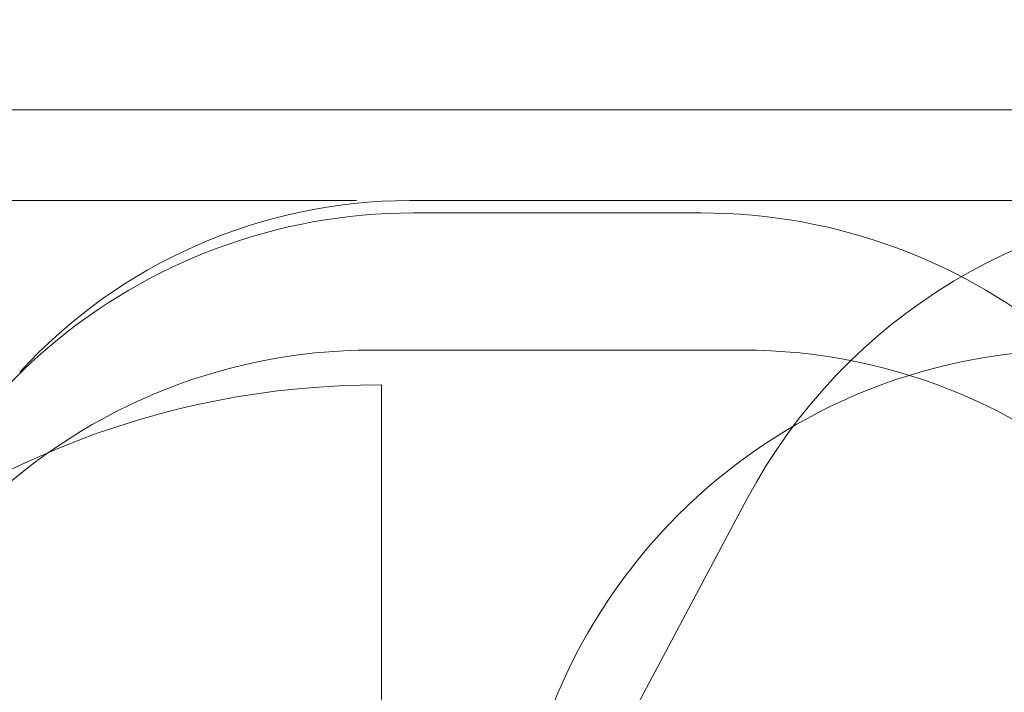
# Model space of a CAD drawing. Units: millimetres. Extents: x 9858 to 20168, y 7141 to 14459.
# Drawn here: x 11740 to 14538, y 12547 to 14459 of the extents above; entities that cross this region are included whole.
import ezdxf

# ---------------------------------------------------------------- set-up
doc = ezdxf.new("R2010")
doc.units = ezdxf.units.MM
doc.header["$LTSCALE"] = 75
doc.layers.add('Dimension (ISO)', color=7, linetype='Continuous', lineweight=18)
doc.layers.add('Visible (ISO)', color=7, linetype='Continuous', lineweight=18)
doc.layers.add('Fall Zone', color=5, linetype='Continuous', lineweight=20, true_color=0x0000ff)
doc.styles.add('Note Text (ISO)', font='tahoma.ttf')
doc.dimstyles.new('Aplay Dimension Styles M', dxfattribs={"dimscale": 75, "dimtxt": 2.5, "dimasz": 2.5, "dimexe": 3.175, "dimexo": 2, "dimgap": 0.762, "dimtad": 1, "dimdec": 1, "dimlfac": 0.001, "dimrnd": 1e-08, "dimzin": 0, "dimdsep": 46, "dimtxsty": 'Note Text (ISO)', "dimcen": 0.09, "dimdle": 10, "dimclrd": 256, "dimclre": 256, "dimclrt": 7, "dimadec": 0, "dimazin": 0, "dimtfac": 1.40208, "dimtofl": 0, "dimtmove": 0, "dimatfit": 3, "dimfxl": 1, "dimtolj": 1, "dimtzin": 0, "dimlwd": -1, "dimlwe": -1, "dimarcsym": 0})

# ---------------------------------------------------------------- blocks, each defined once
blk = doc.blocks.new('*D2')
at = {"layer": 'Defpoints', "color": 0, "transparency": 16777216}
for p in [(20167.6, 14202.7), (10372.4, 11033.5), (20167.6, 10922.7)]:
    blk.add_point(p, dxfattribs=at)
at = {"layer": 'Dimension (ISO)', "transparency": 16777216}
for p, q in [((10372.4, 11183.5), (10372.4, 14440.8)), ((20167.6, 11072.7), (20167.6, 14440.8)), ((10559.9, 14202.7), (19980.1, 14202.7))]:
    blk.add_line(p, q, dxfattribs=at)
for points in [[(10559.9, 14233.9), (10559.9, 14171.4), (10372.4, 14202.7)], [(19980.1, 14233.9), (19980.1, 14171.4), (20167.6, 14202.7)]]:
    blk.add_solid(points, dxfattribs=at)
at = {"layer": 'Dimension (ISO)', "color": 7, "transparency": 16777216, "insert": (15270, 14455.9), "char_height": 187.5, "attachment_point": 2, "style": 'Note Text (ISO)'}
blk.add_mtext('\\A1;9.8 m', dxfattribs=at)
blk = doc.blocks.new('*D3')
at = {"layer": 'Defpoints', "color": 0, "transparency": 16777216}
for p in [(12847.5, 13944.9), (10114.6, 7141.2), (11972.4, 7141.2)]:
    blk.add_point(p, dxfattribs=at)
at = {"layer": 'Dimension (ISO)', "transparency": 16777216}
for p, q in [((12697.5, 13944.9), (9876.5, 13944.9)), ((10114.6, 13757.4), (10114.6, 7328.7)), ((11822.4, 7141.2), (9876.5, 7141.2))]:
    blk.add_line(p, q, dxfattribs=at)
for points in [[(10083.4, 13757.4), (10145.9, 13757.4), (10114.6, 13944.9)], [(10083.4, 7328.7), (10145.9, 7328.7), (10114.6, 7141.2)]]:
    blk.add_solid(points, dxfattribs=at)
at = {"layer": 'Dimension (ISO)', "color": 7, "transparency": 16777216, "insert": (9861.4, 10543.1), "char_height": 187.5, "attachment_point": 2, "rotation": 90, "style": 'Note Text (ISO)'}
blk.add_mtext('\\A1;6.8 m', dxfattribs=at)

msp = doc.modelspace()

# ---------------------------------------------------------------- linework, layer by layer
at = {"layer": 'Fall Zone', "color": 7}
msp.add_line((12847.46, 13944.9), (15446.45, 13944.9), dxfattribs=at)
at = {"layer": 'Fall Zone'}
for p, q in [((12859.56, 13909.9), (13676.17, 13909.9)), ((12742.86, 13519.9), (13792.86, 13519.9)), ((13167.86, 11894.9), (13806.53, 13096.06))]:
    msp.add_line(p, q, dxfattribs=at)
at = {"layer": 'Fall Zone', "color": 11, "true_color": 0xff8040}
msp.add_line((12767.86, 13420.9), (12767.86, 10868.9), dxfattribs=at)
at = {"layer": 'Fall Zone', "color": 7}
msp.add_arc((12847.46, 12444.9), 1500, 90, 137.57544, dxfattribs=at)
at = {"layer": 'Fall Zone'}
for centre, start, end in [((15219.24, 12344.9), 90, 152), ((12859.56, 12309.9), 90, 170.5), ((13676.17, 12309.9), 9.5, 90), ((12742.86, 11919.9), 90, 180), ((14742.86, 11919.9), 90, 180), ((13792.86, 11919.9), 0, 90)]:
    msp.add_arc(centre, 1600, start, end, dxfattribs=at)
at = {"layer": 'Fall Zone', "color": 11, "true_color": 0xff8040}
msp.add_arc((12759.74, 11033.54), 2387.38, 89.8051, 180, dxfattribs=at)
at = {"layer": 'Visible (ISO)'}
msp.add_line((15446.45, 13944.9), (12847.46, 13944.9), dxfattribs=at)
msp.add_arc((12847.46, 12444.9), 1500, 90, 137.57544, dxfattribs=at)

# ---------------------------------------------------------------- dimensions: what is measured, and where the dimension line sits
at = {"layer": 'Dimension (ISO)'}
for base, p1, p2, angle, picture, middle in [((20167.6, 14202.68), (10372.36, 11033.54), (20167.6, 10922.68), 180, '*D2', (15269.98, 14202.68)), ((10114.64, 7141.24), (12847.46, 13944.9), (11972.36, 7141.24), 270, '*D3', (10114.64, 10543.07))]:
    dim = msp.add_linear_dim(base=base, p1=p1, p2=p2, angle=angle, text='<> m', dimstyle='Aplay Dimension Styles M', override={"dimgap": 0.762, "dimdec": 1, "dimlfac": 0.001, "dimpost": '', "dimtol": 0, "dimlim": 0, "dimtp": 0, "dimtm": 0, "dimtdec": 2, "dimatfit": 1}, dxfattribs=at)
    dim.commit()
    dim.dimension.update_dxf_attribs({"geometry": picture, "text_midpoint": middle, "dimtype": 160})

doc.saveas('drawing.dxf')
